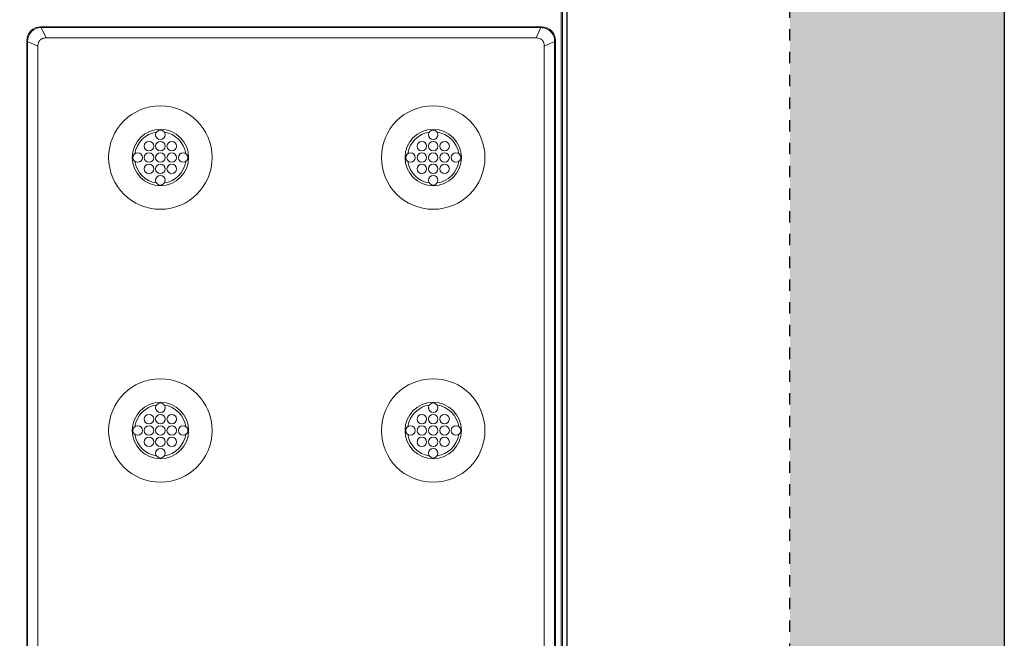
# Model space of a CAD drawing. Extents: x 0 to 129, y 0 to 91.
# Drawn here: x 51 to 59, y 13 to 18 of the extents above; entities that cross this region are included whole.
import ezdxf

# ---------------------------------------------------------------- set-up
doc = ezdxf.new("R2010")
doc.units = 0
doc.header["$LTSCALE"] = 0.125
doc.header["$MEASUREMENT"] = 0
doc.linetypes.add('DOT', pattern=[0.25, 0, -0.25])
doc.layers.get('defpoints').update_dxf_attribs({"linetype": 'CONTINUOUS'})
doc.layers.add('PART - Primary', color=7, linetype='CONTINUOUS', lineweight=0)
doc.layers.add('SUBSTRATE', color=253, linetype='CONTINUOUS')

msp = doc.modelspace()

# ---------------------------------------------------------------- hatches: boundary and pattern name
at = {"layer": 'SUBSTRATE', "linetype": 'Continuous'}
h = msp.add_hatch(dxfattribs=at)
h.set_pattern_fill('AR-SAND', color=256, scale=0.25)
h.paths.add_polyline_path([(57.1596, 37.02), (5.4749, 37.02, 0.414214), (3.2439, 34.789), (3.2439, 5.7328, 0.414214), (5.4749, 3.5018), (57.1596, 3.5018, 0.414214), (59.3906, 5.7328), (59.3906, 34.789, 0.414214)])
h.paths.add_polyline_path([(57.2546, 34.5481, -0.414214), (57.5046, 34.2981), (57.5046, 6.7982, -0.414213), (57.2546, 6.5482), (5.8797, 6.5482, -0.414214), (5.6297, 6.7982), (5.6297, 34.2981, -0.414213), (5.8797, 34.5481)], flags=16)

# ---------------------------------------------------------------- linework, layer by layer
at = {"layer": 'defpoints', "linetype": 'Continuous'}
msp.add_line((59.3906, 34.789), (59.3906, 5.7328), dxfattribs=at)
at = {"layer": 'PART - Primary'}
for p, q in [((55.4934, 32.2869), (55.4934, 8.8094)), ((55.5046, 8.7982), (55.5046, 32.2982)), ((55.3214, 18.0917), (50.9129, 18.0917)), ((50.9618, 17.9938, 0), (50.92, 18.0846, -0.0636)), ((55.3143, 18.0846), (50.92, 18.0846)), ((55.2725, 17.9938, 0), (55.3143, 18.0846, -0.0636)), ((50.7922, 17.9709), (50.7922, 8.7375)), ((50.7992, 17.9639, -0.0636), (50.8901, 17.9221, 0)), ((50.7992, 17.9639), (50.7992, 8.7445)), ((50.9618, 17.9938), (55.2725, 17.9938)), ((55.4351, 17.9639, -0.0636), (55.3442, 17.9221, 0)), ((55.4351, 8.7445), (55.4351, 17.9639)), ((55.4421, 8.7375), (55.4421, 17.9709)), ((50.8901, 8.7863), (50.8901, 17.9221)), ((55.3442, 17.9221), (55.3442, 8.7863))]:
    msp.add_line(p, q, dxfattribs=at)
for centre, radius in [((51.9672, 16.9422), 0.455), ((54.3672, 16.9422), 0.455), ((51.9672, 17.1422), 0.042), ((54.3672, 17.1422), 0.042), ((51.8672, 17.0422), 0.042), ((51.9672, 17.0422), 0.042), ((52.0672, 17.0422), 0.042), ((54.2672, 17.0422), 0.042), ((54.3672, 17.0422), 0.042), ((54.4672, 17.0422), 0.042), ((51.7672, 16.9422), 0.042), ((51.8672, 16.9422), 0.042), ((51.9672, 16.9422), 0.042), ((52.0672, 16.9422), 0.042), ((52.1672, 16.9422), 0.042), ((54.1672, 16.9422), 0.042), ((54.2672, 16.9422), 0.042), ((54.3672, 16.9422), 0.042), ((54.4672, 16.9422), 0.042), ((54.5672, 16.9422), 0.042), ((51.8672, 16.8422), 0.042), ((51.9672, 16.8422), 0.042), ((52.0672, 16.8422), 0.042), ((54.2672, 16.8422), 0.042), ((54.3672, 16.8422), 0.042), ((54.4672, 16.8422), 0.042), ((51.9672, 16.7422), 0.042), ((54.3672, 16.7422), 0.042), ((51.9672, 14.5422), 0.455), ((54.3672, 14.5422), 0.455), ((51.9672, 14.7422), 0.042), ((54.3672, 14.7422), 0.042), ((51.8672, 14.6422), 0.042), ((51.9672, 14.6422), 0.042), ((52.0672, 14.6422), 0.042), ((54.2672, 14.6422), 0.042), ((54.3672, 14.6422), 0.042), ((54.4672, 14.6422), 0.042), ((51.7672, 14.5422), 0.042), ((51.8672, 14.5422), 0.042), ((51.9672, 14.5422), 0.042), ((52.0672, 14.5422), 0.042), ((52.1672, 14.5422), 0.042), ((54.1672, 14.5422), 0.042), ((54.2672, 14.5422), 0.042), ((54.3672, 14.5422), 0.042), ((54.4672, 14.5422), 0.042), ((54.5672, 14.5422), 0.042), ((51.8672, 14.4422), 0.042), ((51.9672, 14.4422), 0.042), ((52.0672, 14.4422), 0.042), ((54.2672, 14.4422), 0.042), ((54.3672, 14.4422), 0.042), ((54.4672, 14.4422), 0.042), ((51.9672, 14.3422), 0.042), ((54.3672, 14.3422), 0.042)]:
    msp.add_circle(centre, radius, dxfattribs=at)
for centre, radius, start, end in [((51.9672, 16.9422), 0.248, 90, 180), ((51.9672, 16.9422), 0.2265, 98.77898, 171.22102), ((51.9672, 16.9422), 0.248, 0, 90), ((51.9672, 16.9422), 0.2265, 8.77898, 81.22102), ((54.3672, 16.9422), 0.248, 90, 180), ((54.3672, 16.9422), 0.2265, 98.77898, 171.22102), ((54.3672, 16.9422), 0.248, 0, 90), ((54.3672, 16.9422), 0.2265, 8.77898, 81.22102), ((51.9672, 16.9422), 0.248, 180, 270), ((51.9672, 16.9422), 0.2265, 188.77898, 261.22102), ((51.9672, 16.9422), 0.248, 270, 0), ((51.9672, 16.9422), 0.2265, 278.77898, 351.22104), ((54.3672, 16.9422), 0.248, 180, 270), ((54.3672, 16.9422), 0.2265, 188.77898, 261.22102), ((54.3672, 16.9422), 0.248, 270, 0), ((54.3672, 16.9422), 0.2265, 278.77898, 351.22104), ((51.9672, 14.5422), 0.248, 90, 180), ((51.9672, 14.5422), 0.2265, 98.77898, 171.22102), ((51.9672, 14.5422), 0.248, 0, 90), ((51.9672, 14.5422), 0.2265, 8.77898, 81.22102), ((54.3672, 14.5422), 0.248, 90, 180), ((54.3672, 14.5422), 0.2265, 98.77898, 171.22102), ((54.3672, 14.5422), 0.248, 0, 90), ((54.3672, 14.5422), 0.2265, 8.77898, 81.22102), ((51.9672, 14.5422), 0.248, 180, 270), ((51.9672, 14.5422), 0.2265, 188.77898, 261.22102), ((51.9672, 14.5422), 0.248, 270, 0), ((51.9672, 14.5422), 0.2265, 278.77898, 351.22104), ((54.3672, 14.5422), 0.248, 180, 270), ((54.3672, 14.5422), 0.2265, 188.77898, 261.22102), ((54.3672, 14.5422), 0.248, 270, 0), ((54.3672, 14.5422), 0.2265, 278.77898, 351.22104)]:
    msp.add_arc(centre, radius, start, end, dxfattribs=at)
for centre, major_axis, ratio, start_param, end_param in [((50.9216, 17.9623), (-0.0945, 0.0945), 0.935113, 5.53131, 7.035064), ((55.3127, 17.9623), (-0.0945, -0.0945), 0.935113, 2.38971, 3.89347), ((51.108, 17.7758), (-0.1992, 0.1992), 0.443713, 0.173007, 0.417613), ((55.1263, 17.7758), (-0.1992, -0.1992), 0.443713, 3.3146, 3.55921), ((55.1263, 17.7758), (-0.1992, -0.1992), 0.443713, 2.72398, 2.96859)]:
    msp.add_ellipse(centre, major_axis=major_axis, ratio=ratio, start_param=start_param, end_param=end_param, dxfattribs=at)
for points, knots in [([(50.92, 18.0846), (50.8883, 18.0848), (50.8565, 18.0723), (50.8341, 18.0497), (50.8115, 18.0273), (50.799, 17.9956), (50.7992, 17.9639)], [0, 0, 0, 0, 0.5, 0.5, 0.5, 1, 1, 1, 1]), ([(55.3143, 18.0846, -0.0636), (55.3297, 18.0846, -0.0636), (55.3451, 18.0818, -0.0636), (55.3595, 18.0762, -0.0636), (55.3747, 18.0703, -0.0636), (55.3887, 18.0612, -0.0636), (55.4002, 18.0497, -0.0636), (55.4117, 18.0382, -0.0636), (55.4208, 18.0242, -0.0636), (55.4267, 18.009, -0.0636), (55.4294, 18.002, -0.0636), (55.4315, 17.9948, -0.0636), (55.4329, 17.9874, -0.0636), (55.4344, 17.9797, -0.0636), (55.4349, 17.9718, -0.0636), (55.4351, 17.9639, -0.0636)], [0, 0, 0, 0, 0.243231, 0.243231, 0.243231, 0.500029, 0.500029, 0.500029, 0.756828, 0.756828, 0.756828, 0.875369, 0.875369, 0.875369, 1, 1, 1, 1])]:
    msp.add_open_spline(points, degree=3, knots=knots, dxfattribs=at)
for points, degree in [([(50.8966, 17.9568), (50.8997, 17.964), (50.9042, 17.9699)], 2), ([(50.9042, 17.9699), (50.9085, 17.9753), (50.9139, 17.9796)], 2), ([(50.9139, 17.9796), (50.9198, 17.9841), (50.927, 17.9873)], 2), ([(50.927, 17.9873, 0), (50.9377, 17.9925, -0.0002), (50.9499, 17.9946, -0.0006), (50.9618, 17.9938, 0)], 3), ([(55.3073, 17.9873), (55.3145, 17.9841), (55.3204, 17.9796)], 2), ([(55.3204, 17.9796), (55.3258, 17.9753), (55.33, 17.9699)], 2), ([(55.33, 17.9699), (55.3346, 17.964), (55.3377, 17.9568)], 2)]:
    msp.add_open_spline(points, degree=degree, dxfattribs=at)
at = {"layer": 'SUBSTRATE', "linetype": 'DOT', "flags": 128}
msp.add_lwpolyline([(57.2546, 34.5481), (5.8797, 34.5481, 0.414213), (5.6297, 34.2981), (5.6297, 6.7982, 0.414214), (5.8797, 6.5482), (57.2546, 6.5482, 0.414213), (57.5046, 6.7982), (57.5046, 34.2981, 0.414214)], format="xyb", close=True, dxfattribs=at)
at = {"layer": 'SUBSTRATE', "linetype": 'Continuous', "flags": 128}
msp.add_lwpolyline([(55.5462, 32.5898), (7.5881, 32.5897), (7.5881, 8.5065), (55.5462, 8.5065)], close=True, dxfattribs=at)

doc.saveas('drawing.dxf')
